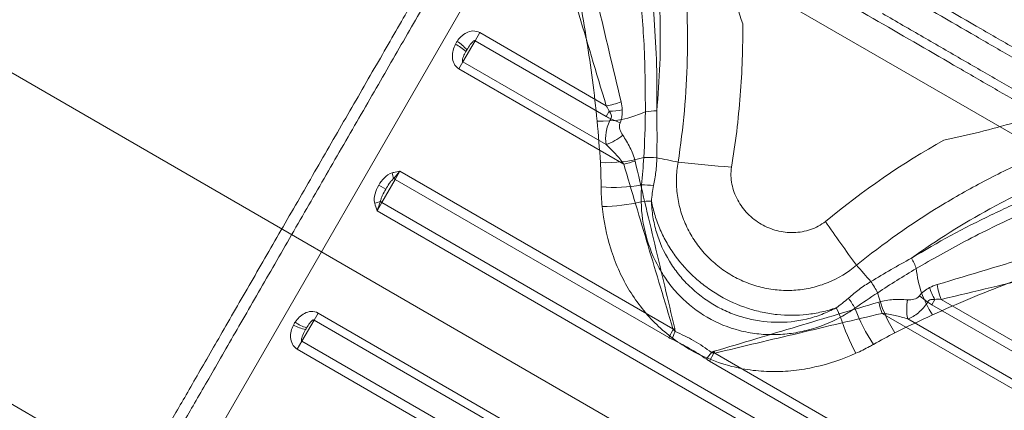
# Model space of a CAD drawing. Units: millimetres. Extents: x 32289 to 54298, y -7145 to 23565.
# Drawn here: x 46638 to 46681, y 9484 to 9501 of the extents above; entities that cross this region are included whole.
import ezdxf

# ---------------------------------------------------------------- set-up
doc = ezdxf.new("R2010")
doc.units = ezdxf.units.MM
doc.header["$LTSCALE"] = 30
doc.layers.add('InterSystem-dimension', color=7, linetype='Continuous', lineweight=5)
doc.layers.add('InterSystem-drawing', color=7, linetype='Continuous', lineweight=9)
doc.styles.add('arial', font='arial.ttf')
doc.dimstyles.new('IS_1-50(mm)', dxfattribs={"dimtxt": 200, "dimasz": 200, "dimexe": 10, "dimexo": 50, "dimgap": 20, "dimtad": 1, "dimdec": 0, "dimrnd": 10, "dimzin": 0, "dimtxsty": 'arial', "dimcen": 200, "dimclrd": 256, "dimclre": 256, "dimclrt": 256, "dimadec": 1, "dimazin": 0, "dimtfac": 1, "dimtdec": 0, "dimtmove": 0, "dimatfit": 3, "dimfxl": 0, "dimtolj": 1, "dimtzin": 0, "dimlwd": -1, "dimlwe": -1, "dimarcsym": 0})

# ---------------------------------------------------------------- blocks, each defined once
blk = doc.blocks.new('*D1')
at = {"layer": 'Defpoints', "color": 0, "transparency": 16777216}
for p in [(36286.525, 15758.697), (51690.487, 8532.204), (36286.525, 8486.35)]:
    blk.add_point(p, dxfattribs=at)
at = {"layer": 'InterSystem-dimension', "transparency": 16777216}
for p, q in [((36286.525, 8536.35), (36286.525, 15768.697)), ((51690.487, 8582.204), (51690.487, 15768.697)), ((51490.487, 15758.697), (36486.525, 15758.697))]:
    blk.add_line(p, q, dxfattribs=at)
for points in [[(36486.525, 15792.031), (36486.525, 15725.364), (36286.525, 15758.697)], [(51490.487, 15792.031), (51490.487, 15725.364), (51690.487, 15758.697)]]:
    blk.add_solid(points, dxfattribs=at)
at = {"layer": 'InterSystem-dimension', "transparency": 16777216, "insert": (43988.506, 15880.812), "char_height": 200, "attachment_point": 5, "style": 'arial'}
blk.add_mtext('\\A1;15400', dxfattribs=at)
blk = doc.blocks.new('*D2')
at = {"layer": 'Defpoints', "color": 0, "transparency": 16777216}
for p in [(46910.265, 14548.041), (35086.909, -150.714), (47828.866, -150.714)]:
    blk.add_point(p, dxfattribs=at)
at = {"layer": 'InterSystem-dimension', "transparency": 16777216}
for p, q in [((46860.265, 14548.041), (35076.909, 14548.041)), ((35086.909, 14348.041), (35086.909, 49.286)), ((47778.866, -150.714), (35076.909, -150.714))]:
    blk.add_line(p, q, dxfattribs=at)
for points in [[(35053.576, 14348.041), (35120.243, 14348.041), (35086.909, 14548.041)], [(35053.576, 49.286), (35120.243, 49.286), (35086.909, -150.714)]]:
    blk.add_solid(points, dxfattribs=at)
at = {"layer": 'InterSystem-dimension', "transparency": 16777216, "insert": (34964.795, 7198.663), "char_height": 200, "attachment_point": 5, "rotation": 90, "style": 'arial'}
blk.add_mtext('\\A1;14700', dxfattribs=at)

msp = doc.modelspace()

# ---------------------------------------------------------------- linework, layer by layer
at = {"layer": 'InterSystem-drawing'}
for p, q in [((46028.363, 9873.168), (46941.659, 9345.877)), ((46012.363, 9845.456), (46925.659, 9318.164)), ((46660.621, 9508.134), (46642.501, 9476.749)), ((46657.035, 9499.523), (46657.564, 9500.439)), ((46657.564, 9500.439), (46657.767, 9500.791)), ((46657.564, 9500.439), (46663.285, 9497.135)), ((46663.285, 9497.605), (46657.767, 9500.791)), ((46657.035, 9499.523), (46656.858, 9499.217)), ((46656.858, 9499.217), (46664.044, 9495.068)), ((46663.276, 9495.919), (46657.035, 9499.523)), ((46663.285, 9497.135), (46663.418, 9497.366)), ((46653.498, 9493.398), (46654.078, 9494.401)), ((46654.078, 9494.401), (46654.285, 9494.761)), ((46654.078, 9494.401), (46666.008, 9487.513)), ((46666.191, 9487.887), (46654.285, 9494.761)), ((46653.667, 9493.969), (46653.364, 9494.144)), ((46653.291, 9493.038), (46653.498, 9493.398)), ((46679.133, 9478.598), (46653.498, 9493.398)), ((46653.291, 9493.038), (46678.925, 9478.238)), ((46677.476, 9488.942), (46677.609, 9489.173)), ((46677.476, 9488.942), (46683.198, 9485.639)), ((46683.401, 9485.991), (46677.884, 9489.177)), ((46650.718, 9488.582), (46650.542, 9488.276)), ((46676.352, 9473.782), (46650.718, 9488.582)), ((46675.307, 9488.566), (46682.493, 9484.417)), ((46650.013, 9487.36), (46650.542, 9488.276)), ((46650.542, 9488.276), (46676.176, 9473.476)), ((46682.669, 9484.723), (46676.427, 9488.326)), ((46666.008, 9487.513), (46666.208, 9487.858)), ((46650.013, 9487.36), (46649.809, 9487.008)), ((46675.647, 9472.56), (46650.013, 9487.36)), ((46649.809, 9487.008), (46675.444, 9472.208)), ((46667.782, 9486.489), (46667.981, 9486.834)), ((46679.92, 9479.961), (46668.015, 9486.834)), ((46667.782, 9486.489), (46679.712, 9479.601))]:
    msp.add_line(p, q, dxfattribs=at)
at = {"layer": 'InterSystem-drawing', "lineweight": 20}
msp.add_line((46930.018, 9330.081), (46020.505, 9855.189), dxfattribs=at)
at = {"layer": 'InterSystem-drawing'}
for centre, radius, start, end in [((46322.87, 9328.887), 411.461, 22.30401, 97.67036), ((46655.641, 9498.613), 2.125, 42.4369, 57.6483), ((46655.766, 9498.42), 2.09, 47.9377, 63.2163), ((46662.9, 9500.327), 2.749, 278.0421, 291.9579), ((46663.349, 9500.834), 3.468, 271.1526, 280.4858), ((46663.096, 9501.524), 4.591, 267.3674, 294.3473), ((46670.165, 9512.261), 16.625, 246.2763, 247.8237), ((46665.43, 9494.841), 2.539, 88.7849, 100.0023), ((46662.569, 9498.024), 2.221, 288.57, 310.1412), ((46663.27, 9501.195), 6.068, 267.7027, 285.7732), ((46665.067, 9490.525), 4.832, 85.0114, 91.7568), ((46661.644, 9474.041), 21.642, 77.2639, 79.7696), ((46663.335, 9498.704), 3.704, 281.0337, 288.9663), ((46676.624, 9592.132), 97.517, 263.99075, 265.36685), ((46640.011, 9491.192), 14.373, 13.0337, 14.0726), ((46653.811, 9493.941), 0.532, 59.9097, 67.6712), ((46663.589, 9501.236), 7.183, 265.7803, 279.9304), ((46664.825, 9489.475), 4.685, 83.5796, 89.9747), ((46649.244, 9507.185), 14.373, 285.9274, 286.9663), ((46653.764, 9493.859), 0.532, 232.3288, 240.0903), ((46662.83, 9502.382), 9.172, 271.7314, 282.4386), ((46665.367, 9488.92), 4.54, 91.4056, 97.106), ((46753.076, 9547.992), 97.517, 214.63315, 216.00925), ((46674.417, 9489.652), 2.539, 19.9977, 31.2151), ((46658.297, 9475.973), 21.642, 40.2304, 42.7361), ((46681.371, 9490.973), 4.591, 185.6527, 212.6326), ((46670.861, 9487.18), 4.832, 28.2432, 34.9886), ((46680.433, 9490.205), 2.749, 188.0421, 201.9579), ((46680.999, 9490.958), 6.068, 194.2268, 212.2973), ((46687.136, 9502.464), 16.625, 232.1763, 233.7237), ((46670.073, 9486.446), 4.685, 30.0253, 36.4204), ((46678.81, 9489.77), 3.704, 191.0337, 198.9663), ((46678.604, 9488.766), 2.221, 169.8588, 191.43), ((46669.321, 9486.638), 4.54, 22.894, 28.5944), ((46682.248, 9491.171), 9.172, 197.5614, 208.2686), ((46680.876, 9491.255), 7.183, 200.0696, 214.2197), ((46650.632, 9489.937), 2.125, 242.3517, 257.5631), ((46650.862, 9489.927), 2.09, 236.7837, 252.0623), ((46682.613, 9481.158), 17.622, 157.9304, 159.116), ((46659.973, 9511.252), 24.177, 284.902, 285.098), ((46653.975, 9497.692), 17.622, 320.884, 322.0696), ((46691.357, 9493.132), 24.177, 194.902, 195.098), ((46496.155, 9378.893), 232.98, 310.92303, 27.10542)]:
    msp.add_arc(centre, radius, start, end, dxfattribs=at)
for points, knots in [([(46666.415, 9495.151), (46666.532, 9495.894), (46666.624, 9496.638), (46666.759, 9498.128), (46666.801, 9498.876), (46666.855, 9501.108), (46666.794, 9502.573), (46666.569, 9504.726), (46666.471, 9505.437), (46666.236, 9506.84), (46666.096, 9507.535), (46665.631, 9509.545), (46665.256, 9510.802), (46664.636, 9512.552), (46664.419, 9513.114), (46663.985, 9514.163), (46663.768, 9514.653), (46663.341, 9515.566), (46663.131, 9515.989), (46662.727, 9516.769), (46662.531, 9517.128), (46661.996, 9518.08), (46661.702, 9518.559), (46661.439, 9518.977), (46661.392, 9519.052), (46661.309, 9519.182), (46661.273, 9519.238), (46661.186, 9519.372), (46661.151, 9519.425), (46659.76, 9521.541)], [0, 0, 0, 0, 0.0625, 0.0625, 0.125, 0.125, 0.25, 0.25, 0.3125, 0.3125, 0.375, 0.375, 0.5, 0.5, 0.5625, 0.5625, 0.625, 0.625, 0.6875, 0.6875, 0.75, 0.75, 0.875, 0.875, 0.90625, 0.90625, 0.9375, 0.9375, 0.9980469, 0.9980469, 0.9980469, 0.9980469]), ([(46665.484, 9497.379), (46665.616, 9498.739), (46665.664, 9500.105), (46665.6, 9502.775), (46665.49, 9504.086), (46665.218, 9506.004), (46665.11, 9506.636), (46664.862, 9507.881), (46664.722, 9508.486), (46664.269, 9510.242), (46663.919, 9511.337), (46663.17, 9513.355), (46662.784, 9514.246), (46662.23, 9515.414), (46662.049, 9515.776), (46661.703, 9516.44), (46661.541, 9516.738), (46661.243, 9517.269), (46661.107, 9517.504), (46660.866, 9517.911), (46660.76, 9518.084), (46660.535, 9518.447), (46660.444, 9518.59), (46659.721, 9519.834)], [0, 0, 0, 0, 0.125, 0.125, 0.25, 0.25, 0.3125, 0.3125, 0.375, 0.375, 0.5, 0.5, 0.625, 0.625, 0.6875, 0.6875, 0.75, 0.75, 0.8125, 0.8125, 0.875, 0.875, 0.9723173, 0.9723173, 0.9723173, 0.9723173]), ([(46659.708, 9519.289), (46660.24, 9518.366), (46660.263, 9518.325), (46660.34, 9518.185), (46660.403, 9518.071), (46660.56, 9517.779), (46660.655, 9517.602), (46660.873, 9517.183), (46660.997, 9516.94), (46661.407, 9516.115), (46661.723, 9515.449), (46662.23, 9514.279), (46662.406, 9513.859), (46662.76, 9512.963), (46662.937, 9512.493), (46663.461, 9511.018), (46663.799, 9509.948), (46664.413, 9507.646), (46664.679, 9506.445), (46665.109, 9503.964), (46665.272, 9502.683), (46665.424, 9500.709), (46665.459, 9500.044), (46665.496, 9498.715), (46665.498, 9498.048), (46665.484, 9497.379)], [0.0187868, 0.0187868, 0.0187868, 0.0187868, 0.0625, 0.0625, 0.125, 0.125, 0.1875, 0.1875, 0.25, 0.25, 0.375, 0.375, 0.4375, 0.4375, 0.5, 0.5, 0.625, 0.625, 0.75, 0.75, 0.875, 0.875, 0.9375, 0.9375, 1, 1, 1, 1]), ([(46667.063, 9513.291), (46667.131, 9512.307), (46667.209, 9511.32), (46667.419, 9509.327), (46667.552, 9508.323), (46667.895, 9506.29), (46668.102, 9505.266), (46668.6, 9503.213), (46668.892, 9502.186), (46669.235, 9501.176)], [0, 0, 0, 0, 0.25, 0.25, 0.5, 0.5, 0.75, 0.75, 1, 1, 1, 1]), ([(46659.4, 9510.019), (46659.385, 9509.993), (46659.336, 9509.909), (46659.193, 9509.661), (46658.973, 9509.28), (46658.695, 9508.798), (46658.369, 9508.233), (46657.995, 9507.585), (46657.571, 9506.852), (46657.101, 9506.038), (46656.593, 9505.157), (46656.045, 9504.209), (46655.459, 9503.194), (46654.838, 9502.119), (46654.192, 9500.999), (46653.518, 9499.831), (46652.821, 9498.623), (46652.106, 9497.385), (46651.384, 9496.136), (46650.655, 9494.872), (46649.921, 9493.601), (46649.193, 9492.34), (46648.483, 9491.111), (46647.789, 9489.908), (46647.111, 9488.735), (46646.465, 9487.616), (46645.861, 9486.569), (46645.295, 9485.589), (46644.766, 9484.673), (46644.288, 9483.845), (46643.868, 9483.117), (46643.501, 9482.482), (46643.186, 9481.936), (46642.941, 9481.511), (46642.76, 9481.198), (46642.634, 9480.98), (46642.548, 9480.831), (46642.529, 9480.798), (46642.519, 9480.781)], [0, 0, 0, 0, 0.012191, 0.039373, 0.067355, 0.095337, 0.122515, 0.149694, 0.177634, 0.205576, 0.233252, 0.260929, 0.289365, 0.317801, 0.346277, 0.374752, 0.404018, 0.433283, 0.462417, 0.491551, 0.521517, 0.551484, 0.580833, 0.610181, 0.640403, 0.670623, 0.699618, 0.728613, 0.758496, 0.788378, 0.816608, 0.844837, 0.873936, 0.903034, 0.927004, 0.950973, 0.975486, 1, 1, 1, 1]), ([(46663.928, 9497.778), (46663.576, 9499.265), (46663.238, 9500.692), (46662.758, 9502.722), (46662.602, 9503.381), (46662.303, 9504.65), (46662.161, 9505.251), (46661.895, 9506.378), (46661.771, 9506.904), (46661.602, 9507.625), (46661.548, 9507.853), (46661.449, 9508.276), (46661.403, 9508.472), (46661.318, 9508.831), (46661.28, 9508.994), (46661.212, 9509.284), (46661.182, 9509.411), (46661.107, 9509.73), (46661.077, 9509.858), (46661.068, 9509.894)], [0, 0, 0, 0, 0.25, 0.25, 0.375, 0.375, 0.5, 0.5, 0.625, 0.625, 0.6875, 0.6875, 0.75, 0.75, 0.8125, 0.8125, 0.875, 0.875, 1, 1, 1, 1]), ([(46643.202, 9480.964), (46643.215, 9480.987), (46643.278, 9481.096), (46643.446, 9481.386), (46643.514, 9481.504), (46643.675, 9481.783), (46643.767, 9481.942), (46644.075, 9482.476), (46644.323, 9482.906), (46644.759, 9483.661), (46644.916, 9483.933), (46645.247, 9484.505), (46645.42, 9484.805), (46645.963, 9485.746), (46646.357, 9486.428), (46646.994, 9487.531), (46647.214, 9487.913), (46647.662, 9488.688), (46647.89, 9489.083), (46648.587, 9490.291), (46649.069, 9491.125), (46649.817, 9492.421), (46650.069, 9492.858), (46650.572, 9493.729), (46651.076, 9494.602), (46651.582, 9495.479), (46652.089, 9496.357), (46652.344, 9496.798), (46653.105, 9498.116), (46653.599, 9498.972), (46654.32, 9500.221), (46654.558, 9500.632), (46655.026, 9501.443), (46655.257, 9501.844), (46655.929, 9503.008), (46656.35, 9503.737), (46656.941, 9504.76), (46657.131, 9505.089), (46657.497, 9505.723), (46657.67, 9506.024), (46658.161, 9506.874), (46658.45, 9507.374), (46658.948, 9508.237), (46659.157, 9508.598), (46659.473, 9509.146), (46659.583, 9509.337), (46659.645, 9509.443)], [0, 0, 0, 0, 0.0625, 0.0625, 0.09375, 0.09375, 0.125, 0.125, 0.1875, 0.1875, 0.21875, 0.21875, 0.25, 0.25, 0.3125, 0.3125, 0.34375, 0.34375, 0.375, 0.375, 0.4375, 0.4375, 0.46875, 0.46875, 0.5, 0.53125, 0.53125, 0.5625, 0.5625, 0.625, 0.625, 0.65625, 0.65625, 0.6875, 0.6875, 0.75, 0.75, 0.78125, 0.78125, 0.8125, 0.8125, 0.875, 0.875, 0.9375, 0.9375, 1, 1, 1, 1]), ([(46659.703, 9509.528), (46659.714, 9509.492), (46659.752, 9509.367), (46659.846, 9509.053), (46659.884, 9508.928), (46659.97, 9508.643), (46660.018, 9508.483), (46660.125, 9508.13), (46660.183, 9507.937), (46660.308, 9507.521), (46660.376, 9507.296), (46660.589, 9506.587), (46660.745, 9506.07), (46661.078, 9504.961), (46661.256, 9504.369), (46661.631, 9503.121), (46661.826, 9502.472), (46662.425, 9500.474), (46662.846, 9499.07), (46663.285, 9497.605)], [0, 0, 0, 0, 0.125, 0.125, 0.1875, 0.1875, 0.25, 0.25, 0.3125, 0.3125, 0.375, 0.375, 0.5, 0.5, 0.625, 0.625, 0.75, 0.75, 1, 1, 1, 1]), ([(46663.115, 9508.224), (46663.773, 9507.845), (46664.544, 9507.399), (46665.64, 9506.766), (46665.866, 9506.636), (46666.332, 9506.367), (46666.571, 9506.229), (46667.301, 9505.808), (46667.805, 9505.517), (46668.846, 9504.916), (46669.383, 9504.606), (46670.215, 9504.126), (46670.497, 9503.963), (46671.064, 9503.635), (46671.349, 9503.471), (46672.78, 9502.645), (46673.948, 9501.97), (46675.14, 9501.282)], [0, 0, 0, 0, 0.25, 0.25, 0.3125, 0.3125, 0.375, 0.375, 0.5, 0.5, 0.625, 0.625, 0.6875, 0.6875, 0.75, 0.75, 1, 1, 1, 1]), ([(46664.42, 9505.082), (46664.483, 9504.672), (46664.611, 9503.828), (46664.763, 9502.509), (46664.882, 9501.141), (46664.983, 9499.422), (46664.987, 9498.146), (46664.989, 9497.341)], [0, 0, 0, 0, 0.165898, 0.341666, 0.519217, 0.696774, 1, 1, 1, 1]), ([(46662.885, 9496.938), (46662.77, 9498.141), (46662.611, 9499.318), (46662.249, 9501.599), (46662.045, 9502.705), (46661.822, 9503.775)], [0, 0, 0, 0, 0.5, 0.5, 1, 1, 1, 1]), ([(46688.146, 9496.038), (46687.487, 9496.418), (46686.717, 9496.863), (46685.621, 9497.496), (46685.395, 9497.626), (46684.929, 9497.895), (46684.689, 9498.034), (46683.96, 9498.455), (46683.456, 9498.745), (46682.415, 9499.346), (46681.878, 9499.657), (46681.046, 9500.137), (46680.764, 9500.3), (46680.197, 9500.627), (46679.912, 9500.791), (46678.48, 9501.617), (46677.312, 9502.293), (46676.121, 9502.981)], [0, 0, 0, 0, 0.25, 0.25, 0.3125, 0.3125, 0.375, 0.375, 0.5, 0.5, 0.625, 0.625, 0.6875, 0.6875, 0.75, 0.75, 1, 1, 1, 1]), ([(46675.925, 9502.642), (46677.108, 9501.959), (46678.268, 9501.288), (46679.69, 9500.468), (46679.973, 9500.304), (46680.536, 9499.979), (46680.816, 9499.817), (46681.643, 9499.341), (46682.176, 9499.032), (46683.211, 9498.435), (46683.711, 9498.146), (46684.678, 9497.588), (46685.144, 9497.319), (46686.021, 9496.813), (46686.435, 9496.574), (46687.209, 9496.127), (46687.566, 9495.921), (46687.893, 9495.732)], [0, 0, 0, 0, 0.25, 0.25, 0.3125, 0.3125, 0.375, 0.375, 0.5, 0.5, 0.625, 0.625, 0.75, 0.75, 0.875, 0.875, 1, 1, 1, 1]), ([(46675.14, 9501.282), (46676.331, 9500.594), (46677.501, 9499.92), (46678.933, 9499.092), (46679.219, 9498.927), (46679.786, 9498.6), (46680.068, 9498.437), (46680.899, 9497.957), (46681.436, 9497.647), (46682.476, 9497.046), (46682.98, 9496.755), (46683.71, 9496.334), (46683.95, 9496.195), (46684.415, 9495.927), (46684.641, 9495.796), (46685.736, 9495.164), (46686.507, 9494.719), (46687.165, 9494.339)], [0, 0, 0, 0, 0.25, 0.25, 0.3125, 0.3125, 0.375, 0.375, 0.5, 0.5, 0.625, 0.625, 0.6875, 0.6875, 0.75, 0.75, 1, 1, 1, 1]), ([(46687.303, 9494.711), (46686.65, 9495.089), (46685.884, 9495.53), (46684.797, 9496.158), (46684.573, 9496.287), (46684.111, 9496.554), (46683.873, 9496.691), (46683.149, 9497.11), (46682.649, 9497.399), (46681.615, 9497.995), (46681.082, 9498.303), (46679.983, 9498.938), (46679.416, 9499.265), (46678.272, 9499.926), (46677.691, 9500.261), (46676.517, 9500.939), (46675.927, 9501.279), (46675.335, 9501.621)], [0, 0, 0, 0, 0.25, 0.25, 0.3125, 0.3125, 0.375, 0.375, 0.5, 0.5, 0.625, 0.625, 0.75, 0.75, 0.875, 0.875, 1, 1, 1, 1]), ([(46657.767, 9500.791), (46657.676, 9500.844), (46657.572, 9500.866), (46657.371, 9500.86), (46657.275, 9500.831), (46657.017, 9500.704), (46656.882, 9500.567), (46656.779, 9500.409)], [0, 0, 0, 0, 0.25, 0.25, 0.5, 0.5, 1, 1, 1, 1]), ([(46669.235, 9501.176), (46669.243, 9500.142), (46669.208, 9499.099), (46669.045, 9497.01), (46668.919, 9495.97), (46668.747, 9494.934)], [0, 0, 0, 0, 0.5, 0.5, 1, 1, 1, 1]), ([(46657.21, 9500.047), (46657.254, 9500.122), (46657.303, 9500.197), (46657.385, 9500.306), (46657.414, 9500.342), (46657.463, 9500.391), (46657.48, 9500.407), (46657.508, 9500.427), (46657.518, 9500.433), (46657.54, 9500.442), (46657.553, 9500.445), (46657.564, 9500.439)], [0, 0, 0, 0, 0.5, 0.5, 0.75, 0.75, 0.875, 0.875, 0.9375, 0.9375, 1, 1, 1, 1]), ([(46656.707, 9500.286), (46656.664, 9500.201), (46656.631, 9500.112), (46656.585, 9499.926), (46656.573, 9499.829), (46656.583, 9499.633), (46656.604, 9499.534), (46656.696, 9499.35), (46656.767, 9499.27), (46656.858, 9499.217)], [0, 0, 0, 0, 0.25, 0.25, 0.5, 0.5, 0.75, 0.75, 1, 1, 1, 1]), ([(46689.579, 9500.292), (46688.692, 9499.859), (46687.798, 9499.432), (46685.968, 9498.618), (46685.032, 9498.231), (46683.099, 9497.512), (46682.11, 9497.179), (46680.082, 9496.583), (46679.047, 9496.323), (46678.001, 9496.115)], [0, 0, 0, 0, 0.25, 0.25, 0.5, 0.5, 0.75, 0.75, 1, 1, 1, 1]), ([(46657.035, 9499.523), (46657.024, 9499.529), (46657.019, 9499.54), (46657.014, 9499.56), (46657.013, 9499.57), (46657.013, 9499.6), (46657.016, 9499.619), (46657.029, 9499.676), (46657.042, 9499.713), (46657.087, 9499.823), (46657.124, 9499.897), (46657.166, 9499.971)], [0, 0, 0, 0, 0.0625, 0.0625, 0.125, 0.125, 0.25, 0.25, 0.5, 0.5, 1, 1, 1, 1]), ([(46700.675, 9498.248), (46700.565, 9498.254), (46700.412, 9498.261), (46700.02, 9498.275), (46699.782, 9498.282), (46696.218, 9498.292), (46695.889, 9498.294), (46694.797, 9498.281), (46693.922, 9498.25), (46692.653, 9498.14), (46692.39, 9498.115), (46691.85, 9498.056), (46691.575, 9498.023), (46690.73, 9497.911), (46690.145, 9497.819), (46688.934, 9497.594), (46688.309, 9497.462), (46687.345, 9497.227), (46687.019, 9497.143), (46686.367, 9496.965), (46686.039, 9496.87), (46684.395, 9496.367), (46683.063, 9495.874), (46681.064, 9494.981), (46680.404, 9494.661), (46679.106, 9493.978), (46678.466, 9493.615), (46676.578, 9492.461), (46675.362, 9491.606), (46674.193, 9490.66)], [0.0625723, 0.0625723, 0.0625723, 0.0625723, 0.125, 0.125, 0.1875, 0.1875, 0.25, 0.25, 0.375, 0.375, 0.40625, 0.40625, 0.4375, 0.4375, 0.5, 0.5, 0.5625, 0.5625, 0.59375, 0.59375, 0.625, 0.625, 0.75, 0.75, 0.8125, 0.8125, 0.875, 0.875, 1, 1, 1, 1]), ([(46663.89, 9496.866), (46663.93, 9496.955), (46663.956, 9497.047), (46663.984, 9497.234), (46663.984, 9497.329), (46663.98, 9497.423)], [0, 0, 0, 0, 0.5, 0.5, 1, 1, 1, 1]), ([(46663.477, 9497.041), (46663.378, 9496.852), (46663.311, 9496.651), (46663.246, 9496.266), (46663.247, 9496.085), (46663.276, 9495.919)], [0, 0, 0, 0, 0.5, 0.5, 1, 1, 1, 1]), ([(46663.418, 9497.366), (46663.45, 9497.316), (46663.486, 9497.268), (46663.513, 9497.184), (46663.515, 9497.153), (46663.504, 9497.095), (46663.492, 9497.067), (46663.477, 9497.041)], [0, 0, 0, 0, 0.5, 0.5, 0.75, 0.75, 1, 1, 1, 1]), ([(46698.972, 9497.239), (46698.694, 9497.239), (46698.269, 9497.239), (46695.927, 9497.24), (46695.781, 9497.239), (46695.012, 9497.229), (46694.272, 9497.203), (46692.988, 9497.1), (46692.531, 9497.055), (46691.558, 9496.936), (46691.05, 9496.862), (46689.476, 9496.595), (46688.359, 9496.353), (46686.603, 9495.867), (46686.005, 9495.683), (46684.808, 9495.279), (46684.206, 9495.057), (46683, 9494.571), (46682.394, 9494.307), (46681.191, 9493.739), (46680.597, 9493.436), (46678.836, 9492.474), (46677.694, 9491.759), (46676.588, 9490.968)], [0.2052891, 0.2052891, 0.2052891, 0.2052891, 0.21875, 0.21875, 0.25, 0.25, 0.375, 0.375, 0.4375, 0.4375, 0.5, 0.5, 0.625, 0.625, 0.6875, 0.6875, 0.75, 0.75, 0.8125, 0.8125, 0.875, 0.875, 1, 1, 1, 1]), ([(46664.001, 9496.326), (46663.949, 9496.403), (46663.905, 9496.486), (46663.854, 9496.67), (46663.849, 9496.773), (46663.89, 9496.866)], [0, 0, 0, 0, 0.5, 0.5, 1, 1, 1, 1]), ([(46676.588, 9490.968), (46677.727, 9491.659), (46678.888, 9492.286), (46680.657, 9493.135), (46681.251, 9493.403), (46682.446, 9493.907), (46683.05, 9494.146), (46684.844, 9494.806), (46686.019, 9495.174), (46687.728, 9495.635), (46688.289, 9495.773), (46689.115, 9495.959), (46689.388, 9496.018), (46689.924, 9496.127), (46690.186, 9496.178), (46691.472, 9496.416), (46692.414, 9496.55), (46693.68, 9496.696), (46694.078, 9496.736), (46694.821, 9496.8), (46695.16, 9496.825), (46697.296, 9496.856), (46697.911, 9496.866), (46698.374, 9496.874)], [0, 0, 0, 0, 0.125, 0.125, 0.1875, 0.1875, 0.25, 0.25, 0.375, 0.375, 0.4375, 0.4375, 0.46875, 0.46875, 0.5, 0.5, 0.625, 0.625, 0.6875, 0.6875, 0.75, 0.75, 0.7899, 0.7899, 0.7899, 0.7899]), ([(46664.539, 9495.201), (46664.489, 9495.411), (46664.408, 9495.608), (46664.222, 9495.98), (46664.116, 9496.157), (46664.001, 9496.326)], [0, 0, 0, 0, 0.5, 0.5, 1, 1, 1, 1]), ([(46663.276, 9495.919), (46663.416, 9495.789), (46663.552, 9495.656), (46663.812, 9495.375), (46663.938, 9495.229), (46664.044, 9495.068)], [0, 0, 0, 0, 0.5, 0.5, 1, 1, 1, 1]), ([(46665.488, 9495.339), (46665.484, 9495.136), (46665.471, 9494.933), (46665.424, 9494.53), (46665.391, 9494.33), (46665.349, 9494.131)], [0, 0, 0, 0, 0.5, 0.5, 1, 1, 1, 1]), ([(46664.044, 9495.068), (46664.396, 9493.892), (46664.751, 9492.704), (46665.467, 9490.31), (46665.827, 9489.104), (46666.191, 9487.887)], [0, 0, 0, 0, 0.5, 0.5, 1, 1, 1, 1]), ([(46666.27, 9487.909), (46665.977, 9489.144), (46665.686, 9490.369), (46665.109, 9492.8), (46664.822, 9494.006), (46664.539, 9495.201)], [0, 0, 0, 0, 0.5, 0.5, 1, 1, 1, 1]), ([(46674.193, 9490.66), (46673.818, 9490.345), (46673.406, 9490.096), (46672.732, 9489.82), (46672.5, 9489.746), (46672.032, 9489.636), (46671.794, 9489.599), (46671.311, 9489.561), (46671.066, 9489.561), (46670.584, 9489.598), (46670.346, 9489.634), (46669.873, 9489.743), (46669.637, 9489.816), (46669.185, 9489.994), (46668.967, 9490.099), (46668.546, 9490.342), (46668.343, 9490.48), (46667.961, 9490.784), (46667.783, 9490.948), (46667.454, 9491.302), (46667.301, 9491.492), (46667.026, 9491.894), (46666.905, 9492.103), (46666.697, 9492.537), (46666.61, 9492.762), (46666.47, 9493.227), (46666.418, 9493.464), (46666.353, 9493.94), (46666.339, 9494.181), (46666.348, 9494.665), (46666.372, 9494.91), (46666.415, 9495.151)], [0, 0, 0, 0, 0.125, 0.125, 0.1875, 0.1875, 0.25, 0.25, 0.3125, 0.3125, 0.375, 0.375, 0.4375, 0.4375, 0.5, 0.5, 0.5625, 0.5625, 0.625, 0.625, 0.6875, 0.6875, 0.75, 0.75, 0.8125, 0.8125, 0.875, 0.875, 0.9375, 0.9375, 1, 1, 1, 1]), ([(46668.747, 9494.934), (46668.706, 9494.686), (46668.714, 9494.437), (46668.81, 9493.949), (46668.895, 9493.718), (46669.134, 9493.279), (46669.281, 9493.083), (46669.626, 9492.732), (46669.826, 9492.577), (46670.145, 9492.392), (46670.255, 9492.338), (46670.484, 9492.244), (46670.603, 9492.203), (46670.963, 9492.109), (46671.208, 9492.079), (46671.707, 9492.091), (46671.955, 9492.133), (46672.423, 9492.294), (46672.645, 9492.412), (46672.839, 9492.571)], [0, 0, 0, 0, 0.125, 0.125, 0.25, 0.25, 0.375, 0.375, 0.5, 0.5, 0.5625, 0.5625, 0.625, 0.625, 0.75, 0.75, 0.875, 0.875, 1, 1, 1, 1]), ([(46653.952, 9494.686), (46653.818, 9494.651), (46653.706, 9494.567), (46653.514, 9494.375), (46653.432, 9494.263), (46653.364, 9494.144)], [0, 0, 0, 0, 0.5, 0.5, 1, 1, 1, 1]), ([(46653.667, 9493.969), (46653.716, 9494.054), (46653.767, 9494.137), (46653.851, 9494.256), (46653.88, 9494.295), (46653.942, 9494.368), (46653.975, 9494.404), (46654.013, 9494.433)], [0, 0, 0, 0, 0.5, 0.5, 0.75, 0.75, 1, 1, 1, 1]), ([(46653.364, 9494.144), (46653.295, 9494.026), (46653.24, 9493.902), (46653.17, 9493.639), (46653.152, 9493.498), (46653.189, 9493.364)], [0, 0, 0, 0, 0.5, 0.5, 1, 1, 1, 1]), ([(46653.439, 9493.438), (46653.445, 9493.485), (46653.459, 9493.532), (46653.492, 9493.622), (46653.511, 9493.667), (46653.572, 9493.799), (46653.618, 9493.885), (46653.667, 9493.969)], [0, 0, 0, 0, 0.25, 0.25, 0.5, 0.5, 1, 1, 1, 1]), ([(46676.803, 9490.52), (46677.501, 9490.921), (46678.604, 9491.554), (46680.135, 9492.322), (46681.375, 9492.902), (46682.6, 9493.433), (46683.407, 9493.748), (46683.801, 9493.902)], [0, 0, 0, 0, 0.302805, 0.478369, 0.653928, 0.831198, 1, 1, 1, 1]), ([(46674.17, 9486.827), (46673.597, 9486.572), (46672.997, 9486.369), (46672.079, 9486.164), (46671.769, 9486.112), (46671.14, 9486.044), (46670.822, 9486.028), (46670.192, 9486.035), (46669.878, 9486.058), (46669.253, 9486.143), (46668.94, 9486.207), (46668.025, 9486.455), (46667.443, 9486.696), (46666.342, 9487.333), (46665.845, 9487.716), (46665.176, 9488.384), (46664.965, 9488.624), (46664.579, 9489.124), (46664.403, 9489.384), (46664.084, 9489.925), (46663.94, 9490.205), (46663.685, 9490.785), (46663.575, 9491.081), (46663.295, 9491.979), (46663.172, 9492.591), (46663.107, 9493.214)], [0, 0, 0, 0, 0.125, 0.125, 0.1875, 0.1875, 0.25, 0.25, 0.3125, 0.3125, 0.375, 0.375, 0.5, 0.5, 0.625, 0.625, 0.6875, 0.6875, 0.75, 0.75, 0.8125, 0.8125, 0.875, 0.875, 1, 1, 1, 1]), ([(46664.806, 9493.425), (46664.82, 9492.919), (46664.892, 9492.424), (46665.151, 9491.456), (46665.343, 9490.979), (46665.712, 9490.32), (46665.849, 9490.109), (46666.151, 9489.703), (46666.318, 9489.507), (46666.85, 9488.963), (46667.247, 9488.653), (46668.133, 9488.139), (46668.602, 9487.948), (46669.341, 9487.757), (46669.593, 9487.71), (46670.095, 9487.65), (46670.347, 9487.637), (46670.853, 9487.642), (46671.108, 9487.661), (46671.609, 9487.731), (46671.856, 9487.781), (46672.584, 9487.974), (46673.057, 9488.163), (46673.503, 9488.404)], [0, 0, 0, 0, 0.125, 0.125, 0.25, 0.25, 0.3125, 0.3125, 0.375, 0.375, 0.5, 0.5, 0.625, 0.625, 0.6875, 0.6875, 0.75, 0.75, 0.8125, 0.8125, 0.875, 0.875, 1, 1, 1, 1]), ([(46673.307, 9488.81), (46673.103, 9488.739), (46672.895, 9488.678), (46672.469, 9488.581), (46672.252, 9488.544), (46671.602, 9488.471), (46671.169, 9488.47), (46670.516, 9488.538), (46670.297, 9488.573), (46669.867, 9488.665), (46669.654, 9488.722), (46669.027, 9488.928), (46668.62, 9489.11), (46668.05, 9489.439), (46667.866, 9489.558), (46667.509, 9489.816), (46667.336, 9489.956), (46666.844, 9490.397), (46666.55, 9490.721), (46666.163, 9491.252), (46666.043, 9491.438), (46665.825, 9491.817), (46665.727, 9492.011), (46665.554, 9492.41), (46665.478, 9492.613), (46665.349, 9493.031), (46665.296, 9493.245), (46665.256, 9493.459)], [0, 0, 0, 0, 0.0625, 0.0625, 0.125, 0.125, 0.25, 0.25, 0.3125, 0.3125, 0.375, 0.375, 0.5, 0.5, 0.5625, 0.5625, 0.625, 0.625, 0.75, 0.75, 0.8125, 0.8125, 0.875, 0.875, 0.9375, 0.9375, 1, 1, 1, 1]), ([(46665.256, 9493.459), (46665.262, 9493.229), (46665.284, 9493.001), (46665.357, 9492.548), (46665.409, 9492.32), (46665.607, 9491.658), (46665.794, 9491.24), (46666.156, 9490.646), (46666.29, 9490.455), (46666.577, 9490.095), (46666.732, 9489.924), (46667.227, 9489.441), (46667.604, 9489.156), (46668.204, 9488.809), (46668.411, 9488.706), (46668.839, 9488.525), (46669.06, 9488.448), (46669.729, 9488.259), (46670.185, 9488.189), (46671.115, 9488.167), (46671.571, 9488.214), (46672.243, 9488.373), (46672.466, 9488.442), (46672.896, 9488.605), (46673.105, 9488.701), (46673.307, 9488.81)], [0, 0, 0, 0, 0.0625, 0.0625, 0.125, 0.125, 0.25, 0.25, 0.3125, 0.3125, 0.375, 0.375, 0.5, 0.5, 0.5625, 0.5625, 0.625, 0.625, 0.75, 0.75, 0.875, 0.875, 0.9375, 0.9375, 1, 1, 1, 1]), ([(46689.634, 9493.402), (46689.598, 9493.391), (46689.473, 9493.353), (46689.159, 9493.258), (46689.034, 9493.221), (46688.749, 9493.135), (46688.589, 9493.086), (46688.236, 9492.98), (46688.043, 9492.922), (46687.627, 9492.797), (46687.402, 9492.729), (46686.693, 9492.515), (46686.175, 9492.36), (46685.067, 9492.026), (46684.475, 9491.848), (46683.227, 9491.474), (46682.578, 9491.279), (46680.58, 9490.679), (46679.176, 9490.259), (46677.711, 9489.82)], [0, 0, 0, 0, 0.125, 0.125, 0.1875, 0.1875, 0.25, 0.25, 0.3125, 0.3125, 0.375, 0.375, 0.5, 0.5, 0.625, 0.625, 0.75, 0.75, 1, 1, 1, 1]), ([(46689.955, 9491.943), (46689.894, 9491.837), (46689.784, 9491.646), (46689.549, 9491.239), (46689.459, 9491.083), (46689.255, 9490.729), (46689.14, 9490.531), (46688.768, 9489.886), (46688.479, 9489.387), (46687.989, 9488.538), (46687.816, 9488.237), (46687.45, 9487.604), (46687.26, 9487.275), (46686.67, 9486.253), (46686.25, 9485.525), (46685.578, 9484.362), (46685.347, 9483.961), (46684.879, 9483.151), (46684.642, 9482.74), (46683.92, 9481.49), (46683.427, 9480.635), (46682.666, 9479.318), (46682.411, 9478.876), (46681.904, 9477.998), (46681.398, 9477.121), (46680.894, 9476.248), (46680.39, 9475.376), (46680.138, 9474.94), (46679.39, 9473.642), (46678.908, 9472.808), (46678.21, 9471.599), (46677.982, 9471.204), (46677.534, 9470.428), (46677.313, 9470.046), (46676.675, 9468.941), (46676.282, 9468.259), (46675.738, 9467.317), (46675.564, 9467.016), (46675.233, 9466.443), (46675.076, 9466.171), (46674.639, 9465.414), (46674.39, 9464.983), (46674.081, 9464.448), (46673.989, 9464.289), (46673.827, 9464.008), (46673.758, 9463.889), (46673.589, 9463.596), (46673.526, 9463.487), (46673.513, 9463.464)], [0, 0, 0, 0, 0.0625, 0.0625, 0.09375, 0.09375, 0.125, 0.125, 0.1875, 0.1875, 0.21875, 0.21875, 0.25, 0.25, 0.3125, 0.3125, 0.34375, 0.34375, 0.375, 0.375, 0.4375, 0.4375, 0.46875, 0.46875, 0.5, 0.53125, 0.53125, 0.5625, 0.5625, 0.625, 0.625, 0.65625, 0.65625, 0.6875, 0.6875, 0.75, 0.75, 0.78125, 0.78125, 0.8125, 0.8125, 0.875, 0.875, 0.90625, 0.90625, 0.9375, 0.9375, 1, 1, 1, 1]), ([(46673.696, 9462.781), (46673.711, 9462.806), (46673.74, 9462.857), (46673.884, 9463.107), (46674.112, 9463.502), (46674.45, 9464.087), (46674.904, 9464.874), (46675.455, 9465.828), (46676.101, 9466.946), (46676.831, 9468.21), (46677.632, 9469.598), (46678.497, 9471.097), (46679.413, 9472.682), (46680.361, 9474.324), (46681.33, 9476.003), (46682.307, 9477.695), (46683.275, 9479.372), (46684.222, 9481.013), (46685.138, 9482.599), (46686.011, 9484.111), (46686.83, 9485.529), (46687.587, 9486.841), (46688.278, 9488.038), (46688.893, 9489.102), (46689.426, 9490.026), (46689.877, 9490.807), (46690.229, 9491.417), (46690.465, 9491.826), (46690.541, 9491.958), (46690.569, 9492.006)], [0, 0, 0, 0, 0.0323109, 0.0647031, 0.0970151, 0.1352045, 0.1735258, 0.2117201, 0.2509412, 0.2902977, 0.329525, 0.3692102, 0.4090274, 0.4487168, 0.4880934, 0.5275939, 0.566971, 0.6054451, 0.6440348, 0.682506, 0.7198968, 0.7573977, 0.7947838, 0.8315117, 0.8683499, 0.9050731, 0.9418276, 0.9786989, 1, 1, 1, 1]), ([(46677.884, 9489.177), (46679.371, 9489.529), (46680.798, 9489.867), (46682.828, 9490.347), (46683.487, 9490.502), (46684.755, 9490.802), (46685.357, 9490.944), (46686.484, 9491.209), (46687.01, 9491.333), (46687.731, 9491.503), (46687.959, 9491.557), (46688.382, 9491.656), (46688.578, 9491.702), (46688.937, 9491.787), (46689.1, 9491.825), (46689.39, 9491.893), (46689.517, 9491.923), (46689.836, 9491.998), (46689.964, 9492.028), (46690, 9492.036)], [0, 0, 0, 0, 0.25, 0.25, 0.375, 0.375, 0.5, 0.5, 0.625, 0.625, 0.6875, 0.6875, 0.75, 0.75, 0.8125, 0.8125, 0.875, 0.875, 1, 1, 1, 1]), ([(46683.958, 9490.994), (46682.92, 9490.653), (46681.86, 9490.277), (46679.703, 9489.45), (46678.605, 9488.998), (46677.505, 9488.497)], [0, 0, 0, 0, 0.5, 0.5, 1, 1, 1, 1]), ([(46673.843, 9489.227), (46673.994, 9489.363), (46674.151, 9489.492), (46674.476, 9489.734), (46674.645, 9489.847), (46674.82, 9489.951)], [0, 0, 0, 0, 0.5, 0.5, 1, 1, 1, 1]), ([(46677.378, 9489.687), (46677.295, 9489.645), (46677.214, 9489.597), (46677.064, 9489.479), (46676.998, 9489.41), (46676.941, 9489.332)], [0, 0, 0, 0, 0.5, 0.5, 1, 1, 1, 1]), ([(46676.941, 9489.332), (46676.881, 9489.249), (46676.789, 9489.202), (46676.603, 9489.154), (46676.511, 9489.151), (46676.418, 9489.157)], [0, 0, 0, 0, 0.5, 0.5, 1, 1, 1, 1]), ([(46675.174, 9489.061), (46673.998, 9488.709), (46672.81, 9488.354), (46670.416, 9487.638), (46669.209, 9487.277), (46667.993, 9486.914)], [0, 0, 0, 0, 0.5, 0.5, 1, 1, 1, 1]), ([(46676.418, 9489.157), (46676.214, 9489.172), (46676.008, 9489.176), (46675.592, 9489.151), (46675.381, 9489.122), (46675.174, 9489.061)], [0, 0, 0, 0, 0.5, 0.5, 1, 1, 1, 1]), ([(46676.427, 9488.326), (46676.586, 9488.384), (46676.742, 9488.472), (46677.044, 9488.721), (46677.184, 9488.88), (46677.299, 9489.061)], [0, 0, 0, 0, 0.5, 0.5, 1, 1, 1, 1]), ([(46677.299, 9489.061), (46677.314, 9489.087), (46677.331, 9489.111), (46677.377, 9489.15), (46677.404, 9489.163), (46677.49, 9489.182), (46677.55, 9489.176), (46677.609, 9489.173)], [0, 0, 0, 0, 0.25, 0.25, 0.5, 0.5, 1, 1, 1, 1]), ([(46650.718, 9488.582), (46650.627, 9488.635), (46650.522, 9488.656), (46650.318, 9488.644), (46650.221, 9488.613), (46649.958, 9488.478), (46649.821, 9488.337), (46649.717, 9488.178)], [0, 0, 0, 0, 0.25, 0.25, 0.5, 0.5, 1, 1, 1, 1]), ([(46668.015, 9486.834), (46669.25, 9487.128), (46670.475, 9487.419), (46672.906, 9487.996), (46674.112, 9488.282), (46675.307, 9488.566)], [0, 0, 0, 0, 0.5, 0.5, 1, 1, 1, 1]), ([(46675.307, 9488.566), (46675.499, 9488.554), (46675.689, 9488.518), (46676.061, 9488.433), (46676.245, 9488.382), (46676.427, 9488.326)], [0, 0, 0, 0, 0.5, 0.5, 1, 1, 1, 1]), ([(46649.646, 9488.055), (46649.56, 9487.886), (46649.509, 9487.701), (46649.528, 9487.413), (46649.552, 9487.317), (46649.646, 9487.139), (46649.718, 9487.06), (46649.809, 9487.008)], [0, 0, 0, 0, 0.5, 0.5, 0.75, 0.75, 1, 1, 1, 1]), ([(46649.717, 9488.178), (46649.704, 9488.158), (46649.692, 9488.138), (46649.68, 9488.117), (46649.668, 9488.097), (46649.657, 9488.076), (46649.646, 9488.055)], [0, 0, 0, 0, 0.0000782643, 0.0000782643, 0.0000782643, 0.0001565163, 0.0001565163, 0.0001565163, 0.0001565163]), ([(46650.218, 9487.938), (46650.262, 9488.011), (46650.307, 9488.081), (46650.381, 9488.175), (46650.407, 9488.205), (46650.449, 9488.244), (46650.464, 9488.257), (46650.49, 9488.271), (46650.499, 9488.276), (46650.519, 9488.281), (46650.531, 9488.282), (46650.542, 9488.276)], [0, 0, 0, 0, 0.5, 0.5, 0.75, 0.75, 0.875, 0.875, 0.9375, 0.9375, 1, 1, 1, 1]), ([(46650.013, 9487.36), (46650.002, 9487.366), (46649.998, 9487.379), (46649.994, 9487.402), (46649.995, 9487.414), (46649.998, 9487.449), (46650.003, 9487.472), (46650.022, 9487.539), (46650.038, 9487.581), (46650.091, 9487.707), (46650.132, 9487.786), (46650.175, 9487.862)], [0, 0, 0, 0, 0.0625, 0.0625, 0.125, 0.125, 0.25, 0.25, 0.5, 0.5, 1, 1, 1, 1]), ([(46650.175, 9487.862), (46650.182, 9487.875), (46650.189, 9487.888), (46650.196, 9487.9), (46650.204, 9487.913), (46650.211, 9487.926), (46650.218, 9487.938)], [0, 0, 0, 0, 0.0000482939, 0.0000482939, 0.0000482939, 0.00009659646, 0.00009659646, 0.00009659646, 0.00009659646]), ([(46674.767, 9487.122), (46674.67, 9487.069), (46674.572, 9487.018), (46674.472, 9486.969), (46674.372, 9486.92), (46674.271, 9486.873), (46674.17, 9486.827)], [0.0001972271, 0.0001972271, 0.0001972271, 0.0001972271, 0.0005351576, 0.0005351576, 0.0005351576, 0.0008743645, 0.0008743645, 0.0008743645, 0.0008743645]), ([(46667.952, 9486.899), (46667.938, 9486.892), (46667.924, 9486.885), (46667.911, 9486.878), (46667.901, 9486.874), (46667.892, 9486.869), (46667.883, 9486.864)], [0, 0, 0, 0, 0.00004651021, 0.00004651021, 0.00004651021, 0.00007808994, 0.00007808994, 0.00007808994, 0.00007808994])]:
    msp.add_open_spline(points, degree=3, knots=knots, dxfattribs=at)
for points in [[(46656.779, 9500.409), (46656.766, 9500.389), (46656.753, 9500.369), (46656.741, 9500.348)], [(46656.741, 9500.348), (46656.73, 9500.328), (46656.718, 9500.307), (46656.707, 9500.286)], [(46657.166, 9499.971), (46657.173, 9499.984), (46657.18, 9499.997), (46657.187, 9500.009)], [(46657.187, 9500.009), (46657.195, 9500.022), (46657.202, 9500.035), (46657.21, 9500.047)], [(46663.285, 9497.605), (46663.335, 9497.529), (46663.381, 9497.45), (46663.418, 9497.366)], [(46663.98, 9497.423), (46663.974, 9497.545), (46663.955, 9497.663), (46663.928, 9497.778)], [(46663.285, 9497.135), (46663.347, 9497.1), (46663.411, 9497.068), (46663.477, 9497.041)], [(46664.989, 9497.341), (46664.981, 9496.682), (46664.958, 9496.019), (46664.919, 9495.355)], [(46665.484, 9497.379), (46665.5, 9496.702), (46665.502, 9496.022), (46665.488, 9495.339)], [(46663.027, 9495.132), (46662.991, 9495.739), (46662.943, 9496.342), (46662.885, 9496.938)], [(46672.839, 9492.571), (46674.471, 9493.912), (46676.195, 9495.092), (46678.001, 9496.115)], [(46664.919, 9495.355), (46664.896, 9494.956), (46664.865, 9494.558), (46664.827, 9494.16)], [(46663.06, 9494.072), (46663.058, 9494.427), (46663.048, 9494.78), (46663.027, 9495.132)], [(46654.021, 9494.704), (46653.998, 9494.698), (46653.975, 9494.692), (46653.952, 9494.686)], [(46654.013, 9494.433), (46654.102, 9494.538), (46654.194, 9494.65), (46654.285, 9494.761)], [(46654.28, 9494.76), (46654.194, 9494.742), (46654.107, 9494.725), (46654.021, 9494.704)], [(46654.285, 9494.761), (46654.284, 9494.76), (46654.282, 9494.76), (46654.28, 9494.76)], [(46663.107, 9493.214), (46663.077, 9493.5), (46663.062, 9493.787), (46663.06, 9494.072)], [(46664.827, 9494.16), (46664.806, 9493.916), (46664.799, 9493.671), (46664.806, 9493.425)], [(46665.349, 9494.131), (46665.302, 9493.909), (46665.271, 9493.685), (46665.256, 9493.459)], [(46653.189, 9493.364), (46653.218, 9493.254), (46653.255, 9493.146), (46653.291, 9493.038)], [(46653.439, 9493.438), (46653.392, 9493.308), (46653.341, 9493.172), (46653.291, 9493.038)], [(46674.82, 9489.951), (46675.404, 9490.305), (46675.993, 9490.644), (46676.588, 9490.968)], [(46675.118, 9489.467), (46675.674, 9489.832), (46676.236, 9490.183), (46676.803, 9490.52)], [(46677.711, 9489.82), (46677.598, 9489.786), (46677.486, 9489.743), (46677.378, 9489.687)], [(46677.609, 9489.173), (46677.519, 9489.338), (46677.437, 9489.519), (46677.378, 9489.687)], [(46674.129, 9488.79), (46674.455, 9489.021), (46674.784, 9489.247), (46675.118, 9489.467)], [(46673.307, 9488.81), (46673.495, 9488.937), (46673.674, 9489.076), (46673.843, 9489.227)], [(46677.299, 9489.061), (46677.355, 9489.017), (46677.415, 9488.978), (46677.476, 9488.942)], [(46677.609, 9489.173), (46677.701, 9489.183), (46677.793, 9489.182), (46677.884, 9489.177)], [(46673.503, 9488.404), (46673.719, 9488.52), (46673.928, 9488.649), (46674.129, 9488.79)], [(46677.505, 9488.497), (46676.96, 9488.248), (46676.415, 9487.989), (46675.87, 9487.716)], [(46666.191, 9487.887), (46666.197, 9487.878), (46666.203, 9487.868), (46666.208, 9487.858)], [(46666.208, 9487.858), (46666.231, 9487.861), (46666.254, 9487.863), (46666.278, 9487.866)], [(46666.208, 9487.858), (46666.218, 9487.845), (46666.229, 9487.832), (46666.24, 9487.82)], [(46666.24, 9487.82), (46666.252, 9487.807), (46666.264, 9487.795), (46666.276, 9487.784)], [(46666.278, 9487.866), (46666.276, 9487.88), (46666.274, 9487.895), (46666.27, 9487.909)], [(46666.276, 9487.784), (46666.278, 9487.782), (46666.28, 9487.781), (46666.282, 9487.779)], [(46666.281, 9487.819), (46666.28, 9487.835), (46666.279, 9487.85), (46666.278, 9487.866)], [(46666.282, 9487.788), (46666.282, 9487.798), (46666.281, 9487.809), (46666.281, 9487.819)], [(46666.282, 9487.779), (46666.282, 9487.782), (46666.282, 9487.785), (46666.282, 9487.788)], [(46667.875, 9486.859), (46667.63, 9487.048), (46667.117, 9487.385), (46666.568, 9487.661), (46666.282, 9487.779)], [(46675.87, 9487.716), (46675.555, 9487.559), (46675.244, 9487.391), (46674.936, 9487.215)], [(46666.008, 9487.513), (46666.054, 9487.487), (46666.101, 9487.462), (46666.149, 9487.44)], [(46666.149, 9487.44), (46666.411, 9487.317), (46666.922, 9487.048), (46667.41, 9486.74), (46667.648, 9486.574)], [(46674.936, 9487.215), (46674.88, 9487.184), (46674.824, 9487.152), (46674.767, 9487.122)], [(46667.883, 9486.864), (46667.88, 9486.862), (46667.877, 9486.861), (46667.875, 9486.859)], [(46667.882, 9486.857), (46667.88, 9486.858), (46667.877, 9486.858), (46667.875, 9486.859)], [(46667.931, 9486.844), (46667.915, 9486.847), (46667.898, 9486.851), (46667.882, 9486.857)], [(46667.981, 9486.834), (46667.964, 9486.837), (46667.948, 9486.84), (46667.931, 9486.844)], [(46667.993, 9486.914), (46667.979, 9486.91), (46667.966, 9486.905), (46667.952, 9486.899)], [(46667.952, 9486.899), (46667.962, 9486.877), (46667.971, 9486.856), (46667.981, 9486.834)], [(46667.981, 9486.834), (46667.992, 9486.835), (46668.003, 9486.835), (46668.015, 9486.834)], [(46667.648, 9486.574), (46667.691, 9486.544), (46667.736, 9486.516), (46667.782, 9486.489)]]:
    msp.add_open_spline(points, degree=3, dxfattribs=at)

# ---------------------------------------------------------------- dimensions: what is measured, and where the dimension line sits
at = {"layer": 'InterSystem-dimension'}
dim = msp.add_linear_dim(base=(36286.525, 15758.697), p1=(51690.487, 8532.204), p2=(36286.525, 8486.35), dimstyle='IS_1-50(mm)', dxfattribs=at)
dim.commit()
dim.dimension.update_dxf_attribs({"geometry": '*D1', "text_midpoint": (43988.506, 15758.697), "dimtype": 160})
dim = msp.add_linear_dim(base=(35086.909, -150.714), p1=(46910.265, 14548.041), p2=(47828.866, -150.714), angle=90, dimstyle='IS_1-50(mm)', dxfattribs=at)
dim.commit()
dim.dimension.update_dxf_attribs({"geometry": '*D2', "text_midpoint": (34964.795, 7198.663)})

doc.saveas('drawing.dxf')
